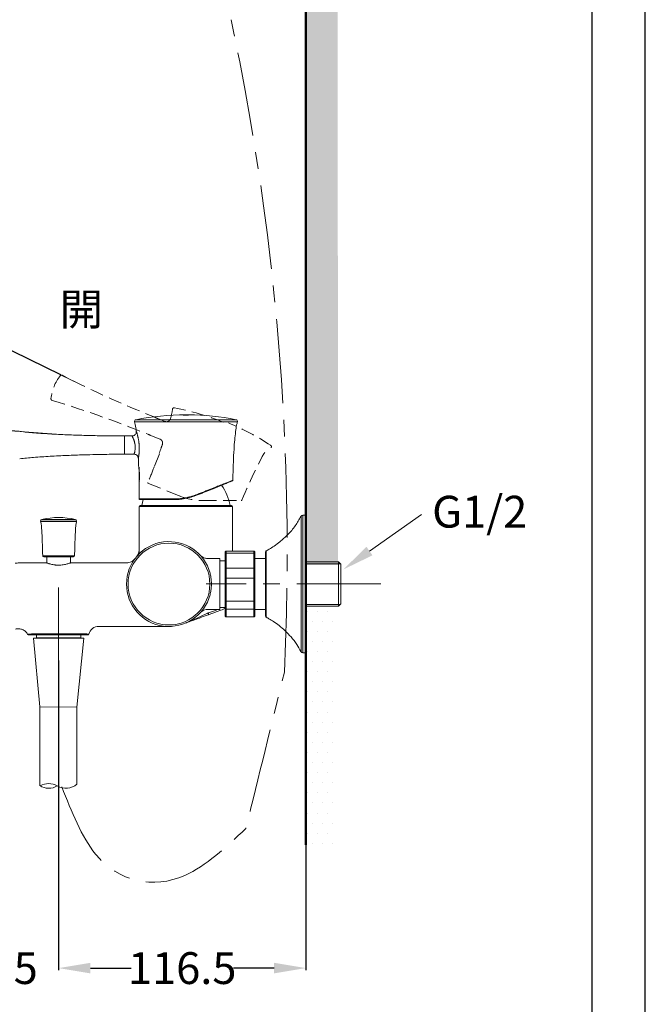
# Model space of a CAD drawing. Units: millimetres. Extents: x 0 to 1311, y 0 to 711.
# Drawn here: x 151 to 210, y 52 to 145 of the extents above; entities that cross this region are included whole.
import ezdxf
from ezdxf import colors
from ezdxf.entities.mleader import LeaderData, LeaderLine
from ezdxf.math import Vec2, Vec3

# ---------------------------------------------------------------- set-up
doc = ezdxf.new("R2010")
doc.units = ezdxf.units.MM
doc.header["$PDMODE"] = 3
for name, pattern in [('CENTER', [50.8, 31.75, -6.35, 6.35, -6.35]), ('CENTERX2', [20.32, 12.7, -2.54, 2.54, -2.54]), ('HIDDEN', [0.375, 0.25, -0.125])]:
    doc.linetypes.add(name, pattern=pattern)
doc.layers.add('1', color=7, linetype='Continuous')
for name, color, linetype, lineweight in [('アノテーション', 250, 'Continuous', 20), ('中心線', 2, 'CENTER', 9), ('標註線', 3, 'Continuous', 15), ('牆壁線', 130, 'Continuous', 50), ('繪圖線', 7, 'Continuous', 20)]:
    doc.layers.add(name, color=color, linetype=linetype, lineweight=lineweight)
doc.styles.get("Standard").update_dxf_attribs({"font": 'msjh_0.ttf'})
doc.dimstyles.get("Standard").update_dxf_attribs({"dimtxt": 3, "dimasz": 3, "dimexe": 0.18, "dimexo": 0.0625, "dimgap": 0.09, "dimtad": 0, "dimtoh": 1, "dimdec": 0, "dimlfac": 5, "dimzin": 0, "dimdsep": 46, "dimtxsty": 'Standard', "dimcen": 1, "dimclrd": 256, "dimclre": 256, "dimclrt": 2, "dimadec": 0, "dimazin": 0, "dimtfac": 1, "dimtdec": 0, "dimtofl": 0, "dimtmove": 0, "dimatfit": 3, "dimfxl": 0, "dimtolj": 1, "dimtzin": 0, "dimarcsym": 0})

# ---------------------------------------------------------------- blocks, each defined once
blk = doc.blocks.new('*D59')
at = {"layer": 'Defpoints', "color": 0}
for p in [(154.957, 111.116), (143.004, 109.668), (156.63, 110.299), (151.039, 105.793), (155.346, 105.489)]:
    blk.add_point(p, dxfattribs=at)
at = {"layer": '標註線', "lineweight": -2}
for p, q in [((154.901, 111.144), (144.959, 116)), ((150.977, 105.797), (142.381, 106.403))]:
    blk.add_line(p, q, dxfattribs=at)
for start, end in [(140.66478, 147.31562), (182.61728, 189.26811)]:
    blk.add_arc((168.356, 104.571), 25.859, start, end, dxfattribs=at)
at = {"layer": '標註線'}
for points in [[(147.027, 118.29), (146.156, 118.781), (145.121, 115.921)], [(142.024, 103.397), (143.024, 103.384), (142.561, 106.39)]]:
    blk.add_solid(points, dxfattribs=at)
at = {"layer": '標註線', "color": 2, "insert": (141.282, 109.599), "char_height": 3, "attachment_point": 1, "rotation": 73.45335}
blk.add_mtext('\\A1;22°', dxfattribs=at)
blk = doc.blocks.new('*D63')
at = {"layer": 'Defpoints', "color": 0}
for p in [(143.706, 83.908), (154.706, 84.263), (143.706, 55.183)]:
    blk.add_point(p, dxfattribs=at)
at = {"layer": '標註線', "lineweight": -2}
for p, q in [((143.706, 83.846), (143.706, 55.003)), ((154.706, 84.2), (154.706, 55.003)), ((140.706, 55.183), (137.706, 55.183)), ((157.706, 55.183), (160.706, 55.183))]:
    blk.add_line(p, q, dxfattribs=at)
at = {"layer": '標註線'}
for points in [[(140.706, 55.683), (140.706, 54.683), (143.706, 55.183)], [(157.706, 55.683), (157.706, 54.683), (154.706, 55.183)]]:
    blk.add_solid(points, dxfattribs=at)
at = {"layer": '標註線', "color": 2, "insert": (150.47, 55.183), "char_height": 3, "attachment_point": 5}
blk.add_mtext('\\A1;55', dxfattribs=at)
blk = doc.blocks.new('*D64')
at = {"layer": 'Defpoints', "color": 0}
for p in [(154.706, 84.2), (178.006, 84.263), (178.006, 55.183)]:
    blk.add_point(p, dxfattribs=at)
at = {"layer": '標註線', "lineweight": -2}
for p, q in [((154.706, 84.138), (154.706, 55.003)), ((178.006, 84.2), (178.006, 55.003)), ((157.706, 55.183), (161.531, 55.183)), ((175.006, 55.183), (171.182, 55.183))]:
    blk.add_line(p, q, dxfattribs=at)
at = {"layer": '標註線'}
for points in [[(157.706, 55.683), (157.706, 54.683), (154.706, 55.183)], [(175.006, 55.683), (175.006, 54.683), (178.006, 55.183)]]:
    blk.add_solid(points, dxfattribs=at)
at = {"layer": '標註線', "color": 2, "insert": (166.356, 55.183), "char_height": 3, "attachment_point": 5}
blk.add_mtext('\\A1;116.5', dxfattribs=at)

msp = doc.modelspace()

# ---------------------------------------------------------------- hatches: boundary and pattern name
at = {"layer": '繪圖線', "lineweight": 0}
h = msp.add_hatch(dxfattribs=at)
h.set_pattern_fill('DOTS', color=256, scale=0.6)
h.set_pattern_definition([(0, (-418.082, -51.279), (0.47625, 0.9525), [0, -0.9525])])
h.paths.add_polyline_path([(181.006, 223.588), (178.006, 223.588), (178.006, 170.504), (181.006, 170.504)], flags=17)
h.paths.add_polyline_path([(181.006, 169.653), (180.788, 169.653), (181.006, 170.031), (181.006, 223.588), (178.006, 223.588), (178.006, 168.079), (181.006, 168.079)])
h.paths.add_polyline_path([(181.006, 168.079), (178.006, 168.079), (178.006, 166.079), (178.326, 166.079), (178.572, 166.504), (181.006, 166.504)])
h.paths.add_polyline_path([(181.006, 165.653), (178.081, 165.653), (178.326, 166.079), (178.006, 166.079), (178.033, 93.21), (181.033, 93.21)])
h = msp.add_hatch(dxfattribs=at)
h.set_pattern_fill('DOTS', color=256, scale=0.6)
h.set_pattern_definition([(0, (-418.082, -154.9818), (0.47625, 0.9525), [0, -0.9525])])
h.paths.add_polyline_path([(180.936, 89.312), (177.936, 89.312), (178.006, 66.802), (181.006, 66.802)])

# ---------------------------------------------------------------- linework, layer by layer
at = {"color": 0, "linetype": 'Continuous', "lineweight": 0}
for p, q in [((161.981, 106.903), (171.432, 106.903)), ((166.464, 107.366), (166.464, 107.362)), ((166.508, 107.352), (166.508, 107.352)), ((166.508, 107.35), (166.508, 107.352)), ((166.524, 107.366), (166.524, 107.366)), ((166.524, 107.364), (166.524, 107.366)), ((166.524, 107.363), (166.524, 107.364)), ((166.556, 107.346), (166.556, 107.348)), ((166.692, 107.359), (166.692, 107.361)), ((166.712, 107.357), (166.7, 107.357)), ((166.7, 107.345), (166.7, 107.347)), ((166.712, 107.345), (166.7, 107.345)), ((166.712, 107.345), (166.712, 107.347)), ((166.72, 107.359), (166.72, 107.361)), ((166.767, 107.367), (166.767, 107.367)), ((166.786, 107.367), (166.767, 107.367)), ((166.786, 107.363), (166.767, 107.363)), ((166.767, 107.363), (166.767, 107.362)), ((166.786, 107.361), (166.767, 107.361)), ((166.856, 107.346), (166.856, 107.348)), ((166.888, 107.366), (166.888, 107.366)), ((166.888, 107.365), (166.888, 107.366)), ((166.888, 107.365), (166.888, 107.364)), ((166.904, 107.35), (166.904, 107.352)), ((166.948, 107.36), (166.948, 107.366)), ((171.555, 106.703), (161.858, 106.703)), ((161.625, 105.367), (160.906, 105.367)), ((160.906, 104.507), (160.906, 105.367)), ((160.906, 103.647), (160.906, 104.507)), ((160.906, 103.647), (161.823, 103.647)), ((162.292, 101.953), (162.292, 102.347)), ((162.292, 101.067), (162.292, 101.953)), ((162.332, 101.726), (162.332, 101.47)), ((165.524, 99.427), (162.306, 99.427)), ((165.54, 99.367), (162.366, 99.367)), ((162.306, 98.707), (162.306, 94.657)), ((171.106, 98.707), (162.306, 98.707)), ((162.406, 98.807), (171.006, 98.807)), ((171.106, 94.506), (171.106, 98.707)), ((177.553, 93.195), (177.553, 97.796)), ((178.006, 97.907), (177.732, 97.907)), ((177.732, 97.907), (177.732, 84.907)), ((178.006, 93.226), (178.006, 97.907)), ((156.406, 97.349), (153.006, 97.349)), ((153.995, 97.301), (153.014, 97.301)), ((153.132, 97.505), (156.281, 97.505)), ((156.399, 97.301), (153.995, 97.301)), ((153.204, 94.074), (154.075, 94.074)), ((154.117, 93.976), (153.304, 93.976)), ((153.592, 93.976), (153.592, 93.398)), ((154.075, 94.074), (156.209, 94.074)), ((156.109, 93.976), (154.117, 93.976)), ((155.821, 93.398), (155.821, 93.976)), ((162.289, 94.56), (162.306, 94.657)), ((169.906, 93.807), (168.773, 93.807)), ((169.906, 92.396), (169.906, 93.807)), ((170.406, 94.233), (170.406, 94.406)), ((170.406, 92.829), (170.406, 94.233)), ((173.106, 94.506), (170.506, 94.506)), ((170.506, 94.506), (170.506, 94.321)), ((170.506, 94.321), (173.106, 94.321)), ((170.506, 94.321), (170.506, 92.892)), ((173.106, 94.507), (171.406, 94.507)), ((173.11, 94.507), (173.106, 94.507)), ((173.106, 94.506), (173.106, 94.507)), ((173.106, 94.321), (173.106, 94.506)), ((173.106, 92.892), (173.106, 94.321)), ((173.206, 94.407), (173.206, 94.406)), ((173.206, 94.406), (173.206, 94.233)), ((173.206, 94.233), (173.206, 92.829)), ((173.206, 93.807), (174.206, 93.807)), ((174.206, 88.37), (174.206, 94.444)), ((174.262, 94.534), (174.262, 92.282)), ((153.566, 93.407), (153.302, 93.407)), ((161.106, 93.407), (155.846, 93.407)), ((170.406, 93.607), (169.906, 93.607)), ((173.106, 92.892), (170.506, 92.892)), ((170.506, 92.892), (170.506, 91.946)), ((173.106, 91.946), (173.106, 92.892)), ((177.553, 85.019), (177.553, 93.195)), ((181.074, 93.503), (178.006, 93.503)), ((178.006, 84.907), (178.006, 93.226)), ((181.306, 93.27), (181.074, 93.503)), ((181.074, 93.503), (181.074, 89.312)), ((181.306, 89.544), (181.306, 93.27)), ((181.306, 93.27), (181.306, 91.407)), ((169.906, 92.301), (169.906, 92.396)), ((169.906, 90.514), (169.906, 92.301)), ((170.406, 91.947), (170.406, 92.829)), ((170.406, 89.83), (170.406, 91.947)), ((170.506, 91.946), (173.106, 91.946)), ((170.506, 91.946), (170.506, 89.793)), ((173.106, 89.793), (173.106, 91.946)), ((173.206, 92.829), (173.206, 91.947)), ((173.206, 91.947), (173.206, 89.83)), ((174.262, 92.282), (174.262, 88.281)), ((181.306, 91.407), (181.306, 89.544)), ((169.906, 90.419), (169.906, 90.514)), ((169.906, 89.007), (169.906, 90.419)), ((169.906, 89.207), (170.406, 89.207)), ((170.406, 89.121), (170.406, 89.83)), ((173.106, 89.793), (170.506, 89.793)), ((170.506, 89.793), (170.506, 89.033)), ((173.106, 89.033), (173.106, 89.793)), ((173.206, 89.83), (173.206, 89.121)), ((178.006, 89.312), (181.074, 89.312)), ((181.074, 89.312), (181.306, 89.544)), ((168.043, 88.691), (168.045, 88.694)), ((168.772, 89.007), (169.906, 89.007)), ((170.406, 88.409), (170.406, 89.121)), ((170.406, 88.407), (170.406, 88.409)), ((170.503, 88.307), (170.506, 88.307)), ((170.506, 89.033), (173.106, 89.033)), ((170.506, 89.033), (170.506, 88.308)), ((173.106, 88.308), (170.506, 88.308)), ((170.506, 88.308), (170.506, 88.307)), ((170.506, 88.307), (173.106, 88.307)), ((173.106, 88.308), (173.106, 89.033)), ((173.106, 88.307), (173.106, 88.308)), ((173.206, 89.121), (173.206, 88.409)), ((174.206, 89.007), (173.206, 89.007)), ((173.206, 88.409), (173.206, 88.407)), ((158.506, 87.407), (165.116, 87.407)), ((152.229, 86.707), (157.273, 86.707)), ((157.181, 86.607), (152.318, 86.607)), ((152.624, 86.607), (152.624, 86.342)), ((156.788, 86.342), (156.788, 86.607)), ((152.624, 86.342), (156.788, 86.342)), ((152.673, 86.29), (156.74, 86.29)), ((177.732, 84.907), (178.006, 84.907))]:
    msp.add_line(p, q, dxfattribs=at)
msp.add_lwpolyline([(0, 0), (210, 0), (210, 297), (0, 297)], close=True)
msp.add_lwpolyline([(0, 0), (210, 0), (210, 297), (0, 297)], close=True)
msp.add_lwpolyline([(0, 0), (210, 0), (210, 297), (0, 297)], close=True)
msp.add_lwpolyline([(0, 0), (210, 0), (210, 297), (0, 297)], close=True)
at = {"lineweight": 30}
msp.add_lwpolyline([(5, 5), (205, 5), (205, 292), (5, 292)], close=True, dxfattribs=at)
at = {"color": 0, "linetype": 'Continuous', "lineweight": 0, "flags": 128}
for points in [[(166.7, 107.347), (166.701, 107.347), (166.703, 107.347), (166.704, 107.347), (166.706, 107.347), (166.708, 107.347), (166.709, 107.347), (166.711, 107.347), (166.712, 107.347)], [(162.678, 99.367), (162.603, 99.106), (162.536, 98.807)], [(170.106, 88.978), (170.009, 88.942), (169.647, 88.811), (169.24, 88.663), (168.794, 88.5)], [(168.822, 88.688), (169.289, 88.851), (169.716, 88.999), (169.741, 89.007)], [(170.106, 88.978), (170.395, 89.13), (170.406, 89.134)]]:
    msp.add_lwpolyline(points, dxfattribs=at)
at = {"color": 0, "linetype": 'Continuous', "lineweight": 0}
msp.add_circle((165.106, 91.407), 3.855, dxfattribs=at)
for centre, radius, start, end in [((162.012, 106.746), 0.16, 101.23165, 195.41225), ((166.706, 83.107), 24.26, 90.04091, 101.23165), ((166.706, 83.107), 24.26, 90.43048, 90.57311), ((166.706, 83.107), 24.258, 90.43052, 90.57316), ((166.706, 83.107), 24.256, 90.43055, 90.5732), ((166.706, 83.107), 24.259, 89.57169, 90.35408), ((166.706, 83.107), 24.258, 89.57167, 90.3541), ((166.706, 83.107), 24.26, 89.97647, 90.04091), ((166.706, 83.107), 24.253, 89.96741, 90.03436), ((166.706, 83.107), 24.251, 89.9674, 90.03437), ((166.706, 83.107), 24.234, 89.96738, 90.03439), ((166.706, 83.107), 24.26, 89.85769, 89.97647), ((166.706, 83.107), 24.254, 89.42905, 89.85765), ((166.706, 83.107), 24.26, 89.42918, 89.61216), ((166.706, 83.107), 24.258, 89.42913, 89.57167), ((166.706, 83.107), 24.26, 78.76835, 89.42918), ((171.4, 106.746), 0.16, 344.58775, 78.76835), ((162.332, 102.347), 0.04, 90, 180), ((162.332, 101.067), 0.04, 180, 270), ((165.966, 97.867), 5, 10.84029, 34.95013), ((171.065, 101.193), 0.06, 291.80423, 358.17014), ((162.366, 99.427), 0.06, 180.04098, 270), ((165.592, 99.413), 0.0693, 168.42656, 221.67714), ((167.721, 99.823), 0.0696, 344.40669, 31.73785), ((162.406, 98.707), 0.1, 90, 180), ((171.006, 98.707), 0.1, 0, 90), ((154.706, 90.351), 7.325, 77.58836, 102.41164), ((177.732, 97.707), 0.2, 90, 153.74872), ((153.166, 97.349), 0.16, 102.41164, 180), ((153.166, 97.349), 0.16, 180, 197.56059), ((156.246, 97.349), 0.16, 0, 77.58836), ((156.246, 97.349), 0.16, 342.43941, 0), ((165.106, 91.407), 4, 14.66074, 345.33926), ((153.304, 94.076), 0.1, 181.50775, 270), ((156.109, 94.076), 0.1, 270, 358.49225), ((174.306, 94.444), 0.1, 116.25547, 180), ((174.306, 88.37), 0.1, 180, 243.74453), ((158.506, 86.407), 1, 90.02249, 164.14668), ((151.876, 86.707), 0.1, 208.17336, 270), ((152.324, 86.702), 0.0948, 176.71155, 266.28268), ((157.177, 86.703), 0.0961, 272.60234, 2.3852), ((157.448, 86.707), 0.1, 270, 344.17338), ((152.673, 86.339), 0.0485, 176.55255, 270), ((156.74, 86.339), 0.0485, 270, 3.44745), ((177.732, 85.107), 0.2, 206.25128, 270)]:
    msp.add_arc(centre, radius, start, end, dxfattribs=at)
for points, knots in [([(166.508, 107.358), (166.497, 107.357), (166.466, 107.356), (166.447, 107.354), (166.445, 107.352), (166.444, 107.351)], [0, 0, 0, 0, 0.272963, 0.738938, 1, 1, 1, 1]), ([(166.444, 107.349), (166.445, 107.35), (166.446, 107.351), (166.462, 107.353), (166.49, 107.355), (166.508, 107.356)], [0, 0, 0, 0, 0.271832, 0.532013, 1, 1, 1, 1]), ([(166.444, 107.351), (166.445, 107.35), (166.446, 107.349), (166.462, 107.347), (166.49, 107.345), (166.508, 107.344)], [0, 0, 0, 0, 0.271401, 0.531991, 1, 1, 1, 1]), ([(166.692, 107.361), (166.673, 107.361), (166.627, 107.361), (166.561, 107.36), (166.525, 107.358), (166.508, 107.358)], [0, 0, 0, 0, 0.272701, 0.662265, 1, 1, 1, 1]), ([(166.508, 107.356), (166.521, 107.356), (166.553, 107.357), (166.618, 107.359), (166.668, 107.359), (166.692, 107.359)], [0, 0, 0, 0, 0.272841, 0.663066, 1, 1, 1, 1]), ([(166.556, 107.356), (166.546, 107.355), (166.525, 107.354), (166.51, 107.353), (166.509, 107.352), (166.508, 107.352)], [0, 0, 0, 0, 0.375076, 0.750345, 1, 1, 1, 1]), ([(166.508, 107.352), (166.509, 107.351), (166.511, 107.35), (166.527, 107.349), (166.547, 107.348), (166.556, 107.348)], [0, 0, 0, 0, 0.288666, 0.6673716, 1, 1, 1, 1]), ([(166.556, 107.346), (166.546, 107.347), (166.525, 107.347), (166.51, 107.349), (166.509, 107.349), (166.508, 107.35)], [0, 0, 0, 0, 0.378971, 0.758369, 1, 1, 1, 1]), ([(166.508, 107.344), (166.521, 107.344), (166.554, 107.342), (166.618, 107.341), (166.669, 107.341), (166.692, 107.341)], [0, 0, 0, 0, 0.272875, 0.66638, 1, 1, 1, 1]), ([(166.556, 107.366), (166.553, 107.366), (166.546, 107.366), (166.536, 107.366), (166.529, 107.366), (166.525, 107.366), (166.524, 107.366), (166.524, 107.366)], [0, 0, 0, 0, 0.213454, 0.426917, 0.641221, 0.857374, 1, 1, 1, 1]), ([(166.524, 107.364), (166.524, 107.364), (166.525, 107.364), (166.531, 107.364), (166.539, 107.365), (166.548, 107.365), (166.554, 107.365), (166.556, 107.365)], [0, 0, 0, 0, 0.213028, 0.426058, 0.640278, 0.857459, 1, 1, 1, 1]), ([(166.7, 107.357), (166.682, 107.357), (166.652, 107.357), (166.606, 107.357), (166.575, 107.356), (166.559, 107.356), (166.556, 107.356)], [0, 0, 0, 0, 0.342226, 0.590589, 0.93277, 1, 1, 1, 1]), ([(166.556, 107.348), (166.571, 107.348), (166.609, 107.347), (166.661, 107.347), (166.694, 107.347), (166.7, 107.347)], [0, 0, 0, 0, 0.351905, 0.885642, 1, 1, 1, 1]), ([(166.7, 107.345), (166.682, 107.345), (166.652, 107.345), (166.602, 107.345), (166.574, 107.346), (166.556, 107.346)], [0, 0, 0, 0, 0.346228, 0.595196, 1, 1, 1, 1]), ([(166.856, 107.356), (166.841, 107.356), (166.803, 107.357), (166.751, 107.357), (166.718, 107.357), (166.712, 107.357)], [0, 0, 0, 0, 0.350861, 0.882293, 1, 1, 1, 1]), ([(166.712, 107.347), (166.73, 107.347), (166.76, 107.347), (166.81, 107.347), (166.838, 107.348), (166.856, 107.348)], [0, 0, 0, 0, 0.348548, 0.597648, 1, 1, 1, 1]), ([(166.856, 107.346), (166.841, 107.346), (166.802, 107.345), (166.75, 107.345), (166.718, 107.345), (166.712, 107.345)], [0, 0, 0, 0, 0.354398, 0.893262, 1, 1, 1, 1]), ([(166.904, 107.358), (166.891, 107.358), (166.858, 107.359), (166.794, 107.361), (166.744, 107.361), (166.72, 107.361)], [0, 0, 0, 0, 0.273938, 0.662414, 1, 1, 1, 1]), ([(166.72, 107.359), (166.739, 107.359), (166.785, 107.359), (166.851, 107.358), (166.887, 107.356), (166.904, 107.356)], [0, 0, 0, 0, 0.273776, 0.662145, 1, 1, 1, 1]), ([(166.72, 107.341), (166.739, 107.341), (166.785, 107.341), (166.851, 107.342), (166.887, 107.343), (166.904, 107.344)], [0, 0, 0, 0, 0.273877, 0.663376, 1, 1, 1, 1]), ([(166.786, 107.367), (166.801, 107.367), (166.825, 107.367), (166.856, 107.367), (166.877, 107.367), (166.886, 107.366), (166.887, 107.366), (166.888, 107.366)], [0, 0, 0, 0, 0.29378, 0.504258, 0.715587, 0.911637, 1, 1, 1, 1]), ([(166.888, 107.364), (166.887, 107.364), (166.884, 107.363), (166.871, 107.363), (166.85, 107.363), (166.821, 107.363), (166.799, 107.363), (166.786, 107.363)], [0, 0, 0, 0, 0.175903, 0.350569, 0.54437, 0.74042, 1, 1, 1, 1]), ([(166.904, 107.352), (166.903, 107.352), (166.901, 107.353), (166.885, 107.354), (166.865, 107.355), (166.856, 107.356)], [0, 0, 0, 0, 0.294327, 0.677461, 1, 1, 1, 1]), ([(166.856, 107.348), (166.866, 107.349), (166.888, 107.349), (166.902, 107.351), (166.903, 107.351), (166.904, 107.352)], [0, 0, 0, 0, 0.380296, 0.761016, 1, 1, 1, 1]), ([(166.904, 107.35), (166.903, 107.349), (166.901, 107.348), (166.885, 107.347), (166.865, 107.346), (166.856, 107.346)], [0, 0, 0, 0, 0.294459, 0.673884, 1, 1, 1, 1]), ([(166.968, 107.351), (166.968, 107.352), (166.966, 107.353), (166.951, 107.355), (166.922, 107.357), (166.904, 107.358)], [0, 0, 0, 0, 0.27163, 0.53011, 1, 1, 1, 1]), ([(166.904, 107.356), (166.915, 107.355), (166.946, 107.354), (166.964, 107.352), (166.966, 107.35), (166.967, 107.35)], [0, 0, 0, 0, 0.30604, 0.824094, 1, 1, 1, 1]), ([(166.904, 107.344), (166.91, 107.344), (166.922, 107.345), (166.939, 107.346), (166.955, 107.347), (166.964, 107.349), (166.968, 107.35), (166.968, 107.351), (166.968, 107.351)], [0, 0, 0, 0, 0.135125, 0.272271, 0.500161, 0.734169, 0.866718, 1, 1, 1, 1]), ([(161.851, 106.699), (161.875, 106.612), (161.954, 106.333), (161.997, 106.036), (162.02, 105.828), (162.021, 105.819)], [0, 0, 0, 0, 0.302025, 0.968458, 1, 1, 1, 1]), ([(171.126, 101.19), (171.129, 101.351), (171.139, 101.927), (171.172, 102.906), (171.227, 104.017), (171.295, 104.971), (171.378, 105.732), (171.451, 106.302), (171.536, 106.604), (171.563, 106.701)], [0, 0, 0, 0, 0.086921, 0.312016, 0.530739, 0.689521, 0.829883, 0.945638, 1, 1, 1, 1]), ([(160.906, 105.367), (160.583, 105.368), (159.848, 105.37), (158.637, 105.387), (157.234, 105.419), (155.684, 105.471), (154.066, 105.549), (152.503, 105.647), (151.5, 105.748), (151.041, 105.795)], [0, 0, 0, 0, 0.098274, 0.223123, 0.36775, 0.524623, 0.693913, 0.859784, 1, 1, 1, 1]), ([(162.02, 105.818), (162.022, 105.801), (162.029, 105.739), (162.008, 105.632), (161.943, 105.512), (161.837, 105.42), (161.723, 105.37), (161.65, 105.372), (161.625, 105.373)], [0, 0, 0, 0, 0.078527, 0.275946, 0.469453, 0.676954, 0.890832, 1, 1, 1, 1]), ([(161.823, 103.65), (161.823, 103.65), (161.823, 103.65), (161.827, 103.664), (161.834, 103.688), (161.845, 103.724), (161.857, 103.77), (161.87, 103.823), (161.883, 103.885), (161.896, 103.955), (161.907, 104.029), (161.916, 104.109), (161.921, 104.195), (161.924, 104.284), (161.922, 104.377), (161.915, 104.473), (161.904, 104.571), (161.887, 104.669), (161.866, 104.764), (161.847, 104.834), (161.827, 104.901), (161.806, 104.966), (161.784, 105.026), (161.755, 105.099), (161.727, 105.163), (161.702, 105.218), (161.678, 105.266), (161.658, 105.305), (161.643, 105.334), (161.631, 105.356), (161.625, 105.367), (161.625, 105.367), (161.625, 105.367)], [0, 0, 0, 0, 0.03767, 0.064524, 0.090762, 0.144184, 0.171427, 0.197235, 0.249685, 0.276386, 0.301461, 0.352424, 0.378382, 0.403761, 0.455477, 0.481891, 0.508678, 0.563351, 0.5913, 0.618908, 0.646722, 0.675158, 0.7038, 0.729923, 0.782923, 0.809859, 0.834646, 0.884978, 0.9106, 0.935325, 0.985725, 1, 1, 1, 1]), ([(162.021, 105.819), (162.021, 105.819), (162.021, 105.819), (162.027, 105.803), (162.038, 105.77), (162.053, 105.726), (162.072, 105.668), (162.095, 105.596), (162.12, 105.513), (162.147, 105.416), (162.174, 105.307), (162.195, 105.218), (162.215, 105.123), (162.234, 105.023), (162.252, 104.919), (162.268, 104.814), (162.281, 104.706), (162.292, 104.596), (162.3, 104.488), (162.308, 104.347), (162.311, 104.209), (162.309, 104.077), (162.305, 103.951), (162.297, 103.832), (162.287, 103.723), (162.277, 103.62), (162.265, 103.527), (162.253, 103.449), (162.242, 103.38), (162.233, 103.327), (162.226, 103.292), (162.222, 103.27), (162.222, 103.27), (162.222, 103.269)], [0, 0, 0, 0, 0.012346, 0.060882, 0.085727, 0.10973, 0.158602, 0.183505, 0.209479, 0.26225, 0.289084, 0.317073, 0.345242, 0.373968, 0.402882, 0.431025, 0.459346, 0.488231, 0.517312, 0.544056, 0.598325, 0.625909, 0.651687, 0.703986, 0.730566, 0.756211, 0.808329, 0.834878, 0.860259, 0.911994, 0.938442, 0.963148, 1, 1, 1, 1]), ([(151.04, 103.22), (151.476, 103.264), (152.428, 103.361), (153.916, 103.457), (155.486, 103.536), (156.922, 103.586), (158.176, 103.618), (159.212, 103.636), (160.111, 103.646), (160.66, 103.647), (160.906, 103.647)], [0, 0, 0, 0, 0.132989, 0.290813, 0.452464, 0.610455, 0.727133, 0.833263, 0.925191, 1, 1, 1, 1]), ([(161.824, 103.643), (161.833, 103.645), (161.891, 103.652), (161.991, 103.616), (162.096, 103.547), (162.165, 103.462), (162.202, 103.38), (162.218, 103.317), (162.22, 103.281), (162.221, 103.269)], [0, 0, 0, 0, 0.0488409, 0.2883007, 0.5010487, 0.6747156, 0.8215587, 0.9436409, 1, 1, 1, 1]), ([(162.22, 103.269), (162.223, 103.211), (162.239, 102.924), (162.247, 102.636), (162.253, 102.407)], [0, 0, 0, 0, 0.203101, 1, 1, 1, 1]), ([(162.292, 101.008), (162.292, 101.008), (162.291, 101.006), (162.292, 101.011), (162.294, 101.022), (162.297, 101.043), (162.3, 101.074), (162.305, 101.11), (162.31, 101.155), (162.315, 101.207), (162.32, 101.264), (162.325, 101.329), (162.329, 101.398), (162.332, 101.47), (162.334, 101.546), (162.334, 101.623), (162.333, 101.701), (162.33, 101.78), (162.326, 101.856), (162.321, 101.931), (162.314, 102.004), (162.307, 102.072), (162.299, 102.137), (162.291, 102.196), (162.283, 102.249), (162.278, 102.284), (162.273, 102.316), (162.268, 102.343), (162.264, 102.366), (162.259, 102.39), (162.257, 102.403), (162.256, 102.408), (162.256, 102.407), (162.256, 102.407)], [0, 0, 0, 0, 0.0069244, 0.0341801, 0.0602746, 0.1133462, 0.1403845, 0.1665759, 0.2198348, 0.2469636, 0.2733728, 0.3270897, 0.3544632, 0.3808202, 0.4344472, 0.4617851, 0.487858, 0.5408952, 0.5679225, 0.5939449, 0.6468562, 0.6738036, 0.7001457, 0.7537079, 0.7809902, 0.8075762, 0.8343481, 0.861711, 0.8892801, 0.9156429, 0.9692897, 0.9966428, 1, 1, 1, 1]), ([(162.289, 101.008), (162.293, 100.845), (162.305, 100.298), (162.306, 99.751), (162.306, 99.367)], [0, 0, 0, 0, 0.298122, 1, 1, 1, 1]), ([(167.78, 99.86), (167.901, 99.908), (168.145, 100.005), (168.503, 100.148), (168.853, 100.287), (169.187, 100.42), (169.468, 100.532), (169.626, 100.595), (169.689, 100.62)], [0, 0, 0, 0, 0.1746344, 0.3504149, 0.5298882, 0.7106784, 0.8854396, 1, 1, 1, 1]), ([(171.084, 101.136), (171.085, 101.137), (171.092, 101.14), (171.044, 101.12), (170.939, 101.078), (170.787, 101.016), (170.571, 100.929), (170.296, 100.818), (170.058, 100.722), (169.791, 100.614), (169.498, 100.495), (169.184, 100.369), (168.857, 100.236), (168.516, 100.098), (168.159, 99.954), (167.912, 99.854), (167.788, 99.804)], [0, 0, 0, 0, 0.013863, 0.13304, 0.193875, 0.257097, 0.386131, 0.452099, 0.519279, 0.587012, 0.656446, 0.726441, 0.793635, 0.8613, 0.930409, 1, 1, 1, 1]), ([(169.689, 100.62), (169.723, 100.634), (169.858, 100.687), (170.072, 100.772), (170.316, 100.87), (170.526, 100.953), (170.705, 101.025), (170.856, 101.085), (170.972, 101.131), (171.055, 101.164), (171.104, 101.184), (171.127, 101.193), (171.122, 101.191), (171.122, 101.191)], [0, 0, 0, 0, 0.038479, 0.151314, 0.265127, 0.368072, 0.471821, 0.578202, 0.685532, 0.780771, 0.876722, 0.974946, 1, 1, 1, 1]), ([(167.78, 99.86), (167.686, 99.824), (167.497, 99.752), (167.201, 99.66), (166.896, 99.581), (166.601, 99.521), (166.321, 99.478), (166.055, 99.449), (165.788, 99.431), (165.612, 99.428), (165.524, 99.427)], [0, 0, 0, 0, 0.132252, 0.265294, 0.400983, 0.537658, 0.651631, 0.766228, 0.88278, 1, 1, 1, 1]), ([(165.54, 99.367), (165.713, 99.372), (166.062, 99.38), (166.621, 99.457), (167.208, 99.59), (167.593, 99.732), (167.788, 99.804)], [0, 0, 0, 0, 0.228468, 0.462107, 0.727385, 1, 1, 1, 1]), ([(177.536, 97.788), (177.372, 97.487), (177.031, 96.861), (176.337, 96.073), (175.651, 95.447), (175.052, 95.004), (174.599, 94.709), (174.321, 94.566), (174.206, 94.507)], [0, 0, 0, 0, 0.216421, 0.448478, 0.659266, 0.802429, 0.918464, 1, 1, 1, 1]), ([(153.006, 97.323), (153.024, 97.254), (153.069, 97.078), (153.094, 96.783), (153.122, 96.423), (153.15, 95.867), (153.177, 95.075), (153.194, 94.422), (153.204, 94.073)], [0, 0, 0, 0, 0.065398, 0.166546, 0.271275, 0.398147, 0.679332, 1, 1, 1, 1]), ([(156.209, 94.074), (156.217, 94.369), (156.232, 94.938), (156.256, 95.726), (156.292, 96.405), (156.318, 96.923), (156.382, 97.214), (156.406, 97.323)], [0, 0, 0, 0, 0.271932, 0.524004, 0.725742, 0.898221, 1, 1, 1, 1]), ([(161.906, 93.807), (161.862, 93.748), (161.809, 93.692), (161.69, 93.592), (161.624, 93.548), (161.483, 93.478), (161.409, 93.451), (161.257, 93.416), (161.181, 93.407), (161.106, 93.407)], [0, 0, 0, 0, 0.25, 0.25, 0.5, 0.5, 0.75, 0.75, 1, 1, 1, 1]), ([(162.066, 94.007), (162.081, 94.033), (162.139, 94.134), (162.267, 94.299), (162.282, 94.474), (162.289, 94.56)], [0, 0, 0, 0, 0.1466822, 0.5812101, 1, 1, 1, 1]), ([(162.531, 94.478), (162.416, 94.372), (162.242, 94.213), (162.136, 94.094), (162.126, 94.082), (162.12, 94.076)], [0, 0, 0, 0, 0.497679, 0.747281, 1, 1, 1, 1]), ([(162.303, 94.57), (162.297, 94.503), (162.286, 94.365), (162.281, 94.3), (162.278, 94.267)], [0, 0, 0, 0, 0.484491, 1, 1, 1, 1]), ([(168.773, 93.81), (168.727, 93.811), (168.626, 93.812), (168.48, 93.847), (168.345, 93.9), (168.237, 93.96), (168.159, 94.016), (168.11, 94.058), (168.093, 94.074), (168.09, 94.077)], [0, 0, 0, 0, 0.183808, 0.399615, 0.590926, 0.754953, 0.887315, 0.979581, 1, 1, 1, 1]), ([(170.506, 94.506), (170.501, 94.506), (170.49, 94.506), (170.474, 94.501), (170.458, 94.495), (170.444, 94.486), (170.432, 94.474), (170.422, 94.461), (170.414, 94.446), (170.409, 94.432), (170.407, 94.419), (170.406, 94.411), (170.406, 94.407), (170.406, 94.406)], [0, 0, 0, 0, 0.103674, 0.210373, 0.31404, 0.420674, 0.525104, 0.632474, 0.738522, 0.847556, 0.918631, 0.990567, 1, 1, 1, 1]), ([(170.506, 94.321), (170.501, 94.32), (170.49, 94.32), (170.474, 94.316), (170.458, 94.31), (170.444, 94.302), (170.432, 94.292), (170.422, 94.281), (170.414, 94.268), (170.409, 94.255), (170.407, 94.244), (170.406, 94.237), (170.406, 94.233), (170.406, 94.233)], [0, 0, 0, 0, 0.1036739, 0.2103724, 0.3140379, 0.4206739, 0.5251013, 0.6324735, 0.7385192, 0.8475549, 0.9186316, 0.9905632, 1, 1, 1, 1]), ([(173.106, 94.506), (173.112, 94.506), (173.123, 94.506), (173.139, 94.501), (173.154, 94.495), (173.168, 94.486), (173.18, 94.474), (173.191, 94.461), (173.199, 94.446), (173.203, 94.432), (173.206, 94.419), (173.206, 94.411), (173.206, 94.407), (173.206, 94.406)], [0, 0, 0, 0, 0.103674, 0.21037, 0.31404, 0.420674, 0.525104, 0.632474, 0.738522, 0.847556, 0.918631, 0.990567, 1, 1, 1, 1]), ([(173.106, 94.321), (173.112, 94.32), (173.123, 94.32), (173.139, 94.316), (173.154, 94.31), (173.168, 94.302), (173.18, 94.292), (173.191, 94.281), (173.199, 94.268), (173.203, 94.255), (173.206, 94.244), (173.206, 94.237), (173.206, 94.233), (173.206, 94.233)], [0, 0, 0, 0, 0.103674, 0.21037, 0.314038, 0.420674, 0.525101, 0.632474, 0.738519, 0.847555, 0.918632, 0.990563, 1, 1, 1, 1]), ([(150.618, 93.368), (150.739, 93.381), (151.245, 93.434), (152.143, 93.398), (152.918, 93.404), (153.306, 93.407)], [0, 0, 0, 0, 0.135132, 0.567045, 1, 1, 1, 1]), ([(153.566, 93.407), (153.566, 93.407), (153.574, 93.404), (153.603, 93.394), (153.626, 93.385), (153.683, 93.365), (153.718, 93.353), (153.78, 93.333), (153.802, 93.326), (153.85, 93.311), (153.874, 93.304), (153.952, 93.282), (154.009, 93.268), (154.133, 93.24), (154.199, 93.228), (154.301, 93.212), (154.336, 93.207), (154.408, 93.198), (154.445, 93.194), (154.555, 93.185), (154.63, 93.182), (154.78, 93.182), (154.856, 93.185), (155.003, 93.197), (155.075, 93.206), (155.214, 93.227), (155.279, 93.24), (155.402, 93.268), (155.46, 93.282), (155.564, 93.311), (155.611, 93.326), (155.694, 93.353), (155.73, 93.365), (155.787, 93.385), (155.809, 93.393), (155.839, 93.404), (155.846, 93.407), (155.846, 93.407)], [0, 0, 0, 0, 0.0625, 0.0625, 0.125, 0.125, 0.1875, 0.1875, 0.21875, 0.21875, 0.25, 0.25, 0.3125, 0.3125, 0.375, 0.375, 0.40625, 0.40625, 0.4375, 0.4375, 0.5, 0.5, 0.5625, 0.5625, 0.625, 0.625, 0.6875, 0.6875, 0.75, 0.75, 0.8125, 0.8125, 0.875, 0.875, 0.9375, 0.9375, 1, 1, 1, 1]), ([(170.506, 92.892), (170.501, 92.892), (170.49, 92.892), (170.474, 92.889), (170.458, 92.885), (170.444, 92.879), (170.432, 92.872), (170.422, 92.863), (170.414, 92.854), (170.409, 92.845), (170.407, 92.837), (170.406, 92.832), (170.406, 92.829), (170.406, 92.829)], [0, 0, 0, 0, 0.1036742, 0.2103715, 0.3140413, 0.4206747, 0.5251029, 0.6324763, 0.7385186, 0.8475551, 0.9186312, 0.9905639, 1, 1, 1, 1]), ([(173.106, 92.892), (173.112, 92.892), (173.123, 92.892), (173.139, 92.889), (173.154, 92.885), (173.168, 92.879), (173.18, 92.872), (173.191, 92.863), (173.199, 92.854), (173.203, 92.845), (173.206, 92.837), (173.206, 92.832), (173.206, 92.829), (173.206, 92.829)], [0, 0, 0, 0, 0.103674, 0.210369, 0.314041, 0.420675, 0.525103, 0.632476, 0.738519, 0.847555, 0.918631, 0.990564, 1, 1, 1, 1]), ([(169.07, 91.902), (169.065, 91.952), (169.048, 92.127), (169.006, 92.297), (168.976, 92.42)], [0, 0, 0, 0, 0.283236, 1, 1, 1, 1]), ([(170.406, 91.947), (170.406, 91.947), (170.406, 91.947), (170.407, 91.947), (170.409, 91.947), (170.414, 91.946), (170.422, 91.946), (170.432, 91.946), (170.444, 91.946), (170.458, 91.946), (170.473, 91.946), (170.49, 91.946), (170.501, 91.946), (170.506, 91.946)], [0, 0, 0, 0, 0.009436, 0.0805138, 0.1524425, 0.2585011, 0.3675296, 0.4719623, 0.5793282, 0.6830014, 0.7896269, 0.8933043, 1, 1, 1, 1]), ([(173.106, 91.946), (173.112, 91.946), (173.123, 91.946), (173.139, 91.946), (173.154, 91.946), (173.168, 91.946), (173.18, 91.946), (173.191, 91.946), (173.199, 91.946), (173.203, 91.947), (173.206, 91.947), (173.206, 91.947), (173.206, 91.947), (173.206, 91.947)], [0, 0, 0, 0, 0.1036735, 0.2103704, 0.3140368, 0.4206713, 0.5251016, 0.6324703, 0.7385149, 0.8475576, 0.9186242, 0.990564, 1, 1, 1, 1]), ([(169.025, 90.609), (169.038, 90.68), (169.077, 90.891), (169.106, 91.248), (169.106, 91.61), (169.079, 91.828), (169.07, 91.902)], [0, 0, 0, 0, 0.167075, 0.495114, 0.82691, 1, 1, 1, 1]), ([(168.976, 90.395), (168.994, 90.465), (169.013, 90.536), (169.025, 90.608), (169.025, 90.609)], [0, 0, 0, 0, 0.992972, 1, 1, 1, 1]), ([(170.406, 89.83), (170.406, 89.83), (170.406, 89.828), (170.407, 89.825), (170.409, 89.821), (170.414, 89.815), (170.422, 89.81), (170.432, 89.805), (170.444, 89.801), (170.458, 89.798), (170.473, 89.795), (170.49, 89.794), (170.501, 89.793), (170.506, 89.793)], [0, 0, 0, 0, 0.009434, 0.080505, 0.152438, 0.2585, 0.367525, 0.471958, 0.579326, 0.682998, 0.789625, 0.893304, 1, 1, 1, 1]), ([(173.106, 89.793), (173.112, 89.793), (173.123, 89.794), (173.139, 89.795), (173.154, 89.798), (173.168, 89.801), (173.18, 89.805), (173.191, 89.81), (173.199, 89.815), (173.203, 89.82), (173.206, 89.825), (173.206, 89.828), (173.206, 89.83), (173.206, 89.83)], [0, 0, 0, 0, 0.1036746, 0.2103718, 0.3140398, 0.420674, 0.5251085, 0.6324752, 0.7385273, 0.8475614, 0.9186319, 0.9905659, 1, 1, 1, 1]), ([(168.794, 88.5), (168.599, 88.43), (168.414, 88.362), (168.055, 88.232), (167.881, 88.169), (167.537, 88.043), (167.367, 87.982), (167.11, 87.888), (167.024, 87.857), (166.896, 87.81), (166.853, 87.795), (166.791, 87.772), (166.771, 87.765), (166.743, 87.755), (166.734, 87.752), (166.718, 87.746), (166.711, 87.743), (166.706, 87.741)], [0, 0, 0, 0, 0.25, 0.25, 0.5, 0.5, 0.75, 0.75, 0.875, 0.875, 0.9375, 0.9375, 0.96875, 0.96875, 0.984375, 0.984375, 1, 1, 1, 1]), ([(166.712, 87.744), (166.713, 87.744), (166.719, 87.746), (166.734, 87.752), (166.744, 87.756), (166.773, 87.767), (166.795, 87.775), (166.86, 87.801), (166.906, 87.819), (167.042, 87.873), (167.132, 87.91), (167.401, 88.023), (167.577, 88.1), (167.926, 88.26), (168.1, 88.342), (168.366, 88.469), (168.455, 88.512), (168.591, 88.577), (168.636, 88.599), (168.705, 88.632), (168.728, 88.644), (168.775, 88.666), (168.798, 88.677), (168.822, 88.688)], [0, 0, 0, 0, 0.015625, 0.015625, 0.03125, 0.03125, 0.0625, 0.0625, 0.125, 0.125, 0.25, 0.25, 0.5, 0.5, 0.75, 0.75, 0.875, 0.875, 0.9375, 0.9375, 0.96875, 0.96875, 1, 1, 1, 1]), ([(168.093, 88.74), (168.095, 88.742), (168.117, 88.763), (168.198, 88.83), (168.323, 88.906), (168.507, 88.977), (168.658, 89.012), (168.756, 89.005), (168.772, 89.004)], [0, 0, 0, 0, 0.016728, 0.14745, 0.395662, 0.61064, 0.933849, 1, 1, 1, 1]), ([(168.794, 88.5), (168.814, 88.508), (168.828, 88.531), (168.838, 88.599), (168.834, 88.644), (168.822, 88.688)], [0, 0, 0, 0, 0.5, 0.5, 1, 1, 1, 1]), ([(170.406, 89.121), (170.406, 89.121), (170.406, 89.117), (170.407, 89.11), (170.409, 89.099), (170.414, 89.086), (170.422, 89.073), (170.432, 89.062), (170.444, 89.052), (170.458, 89.043), (170.473, 89.037), (170.49, 89.034), (170.501, 89.033), (170.506, 89.033)], [0, 0, 0, 0, 0.009432, 0.0805105, 0.1524424, 0.2584963, 0.3675255, 0.4719638, 0.5793244, 0.6829991, 0.7896278, 0.8933038, 1, 1, 1, 1]), ([(170.406, 88.409), (170.406, 88.408), (170.406, 88.404), (170.407, 88.396), (170.409, 88.383), (170.414, 88.369), (170.422, 88.354), (170.432, 88.341), (170.444, 88.329), (170.458, 88.32), (170.473, 88.313), (170.49, 88.309), (170.501, 88.309), (170.506, 88.308)], [0, 0, 0, 0, 0.0094351, 0.0805095, 0.1524436, 0.2584968, 0.3675288, 0.4719653, 0.5793263, 0.6829994, 0.7896276, 0.8933039, 1, 1, 1, 1]), ([(173.206, 89.121), (173.206, 89.121), (173.206, 89.117), (173.206, 89.11), (173.203, 89.099), (173.199, 89.086), (173.191, 89.073), (173.181, 89.062), (173.168, 89.052), (173.154, 89.043), (173.139, 89.037), (173.123, 89.034), (173.112, 89.033), (173.106, 89.033)], [0, 0, 0, 0, 0.0094321, 0.0805104, 0.1524423, 0.2584963, 0.3675255, 0.4719639, 0.5793245, 0.6830012, 0.78963, 0.8933061, 1, 1, 1, 1]), ([(173.206, 88.409), (173.206, 88.408), (173.206, 88.404), (173.206, 88.396), (173.203, 88.383), (173.199, 88.369), (173.191, 88.354), (173.181, 88.341), (173.168, 88.329), (173.154, 88.32), (173.139, 88.313), (173.123, 88.309), (173.112, 88.309), (173.106, 88.308)], [0, 0, 0, 0, 0.009435, 0.080509, 0.152444, 0.258497, 0.367529, 0.471965, 0.579326, 0.683002, 0.78963, 0.893306, 1, 1, 1, 1]), ([(174.206, 88.307), (174.315, 88.252), (174.577, 88.118), (175.004, 87.844), (175.511, 87.474), (176.068, 86.996), (176.636, 86.409), (177.156, 85.751), (177.416, 85.259), (177.538, 85.028)], [0, 0, 0, 0, 0.077009, 0.185758, 0.319808, 0.473191, 0.648885, 0.835206, 1, 1, 1, 1]), ([(151.788, 86.66), (151.761, 86.71), (151.731, 86.757), (151.662, 86.846), (151.623, 86.888), (151.54, 86.964), (151.495, 86.998), (151.401, 87.059), (151.35, 87.086), (151.246, 87.13), (151.193, 87.148), (151.083, 87.174), (151.027, 87.182), (150.914, 87.19), (150.858, 87.188), (150.746, 87.177), (150.69, 87.166), (150.635, 87.151)], [0, 0, 0, 0, 0.125, 0.125, 0.25, 0.25, 0.375, 0.375, 0.5, 0.5, 0.625, 0.625, 0.75, 0.75, 0.875, 0.875, 1, 1, 1, 1]), ([(151.788, 86.66), (151.788, 86.66), (151.791, 86.661), (151.805, 86.662), (151.815, 86.663), (151.853, 86.668), (151.889, 86.672), (151.973, 86.681), (152.021, 86.686), (152.122, 86.696), (152.175, 86.702), (152.229, 86.707)], [0, 0, 0, 0, 0.125, 0.125, 0.25, 0.25, 0.5, 0.5, 0.75, 0.75, 1, 1, 1, 1]), ([(152.318, 86.607), (152.266, 86.607), (152.214, 86.607), (152.114, 86.607), (152.067, 86.607), (151.982, 86.607), (151.945, 86.607), (151.905, 86.607), (151.894, 86.607), (151.88, 86.607), (151.876, 86.607), (151.876, 86.607)], [0, 0, 0, 0, 0.25, 0.25, 0.5, 0.5, 0.75, 0.75, 0.875, 0.875, 1, 1, 1, 1]), ([(157.448, 86.607), (157.448, 86.607), (157.441, 86.607), (157.414, 86.607), (157.395, 86.607), (157.323, 86.607), (157.256, 86.607), (157.181, 86.607)], [0, 0, 0, 0, 0.25, 0.25, 0.5, 0.5, 1, 1, 1, 1]), ([(157.273, 86.707), (157.35, 86.7), (157.418, 86.693), (157.491, 86.686), (157.511, 86.684), (157.537, 86.681), (157.544, 86.68), (157.544, 86.68)], [0, 0, 0, 0, 0.5, 0.5, 0.75, 0.75, 1, 1, 1, 1])]:
    msp.add_open_spline(points, degree=3, knots=knots, dxfattribs=at)
at = {"layer": '1', "color": 0, "lineweight": 5}
for points in [[(178.007, 141.843), (178.007, 140.115)], [(178.007, 139.827), (178.007, 139.539)], [(178.007, 139.251), (178.007, 138.963)]]:
    msp.add_lwpolyline(points, dxfattribs=at)
at = {"layer": 'アノテーション', "color": 0, "lineweight": 0}
for p, q in [((154.957, 111.116), (156.63, 110.299)), ((151.039, 105.793), (155.346, 105.489)), ((177.553, 97.796), (177.553, 85.019)), ((181.251, 93.326), (178.006, 93.326)), ((181.251, 89.489), (178.006, 89.489))]:
    msp.add_line(p, q, dxfattribs=at)
at = {"layer": 'アノテーション', "color": 0, "linetype": 'CENTERX2', "lineweight": 0, "ltscale": 0.5}
for p, q in [((178.006, 97.907), (178.006, 107.07)), ((178.006, 84.907), (178.006, 75.744))]:
    msp.add_line(p, q, dxfattribs=at)
at = {"layer": '中心線', "lineweight": 0, "ltscale": 0.25}
for p, q in [((154.706, 91.073), (154.706, 83.463)), ((185.086, 91.425), (168.599, 91.425))]:
    msp.add_line(p, q, dxfattribs=at)
msp.add_arc((-65.813, 94.324), 242.065, 357.34029, 18.21132, dxfattribs=at)
msp.add_open_spline([(155.006, 72.291), (155.933, 69.927), (158.371, 63.709), (165.752, 62.145), (170.469, 66.576), (172.349, 68.341), (173.563, 73.258), (174.777, 78.174), (175.991, 83.091)], degree=3, knots=[0, 0, 0, 0, 46.049895, 121.10481, 170.825329, 170.825329, 170.825329, 178.930929, 178.930929, 178.930929, 178.930929], dxfattribs=at)
at = {"layer": '牆壁線'}
msp.add_line((178.006, 223.588), (178.006, 66.802), dxfattribs=at)
at = {"layer": '繪圖線'}
for p, q in [((178.006, 128.973), (178.006, 66.802)), ((157.079, 86.291), (152.333, 86.29)), ((152.333, 86.29), (152.945, 79.809)), ((157.079, 86.291), (156.438, 79.785)), ((152.945, 79.809), (156.438, 79.785)), ((152.945, 79.809), (152.945, 72.389)), ((156.438, 79.785), (156.438, 72.532))]:
    msp.add_line(p, q, dxfattribs=at)
at = {"layer": '繪圖線', "color": 6, "linetype": 'HIDDEN', "lineweight": 0, "ltscale": 5}
for p, q in [((164.722, 106.741), (164.056, 107.01)), ((163.411, 105.415), (164.261, 105.072)), ((164.209, 103.691), (163.729, 102.504)), ((163.162, 100.9), (166.104, 99.711)), ((168.352, 99.274), (171.911, 99.274))]:
    msp.add_line(p, q, dxfattribs=at)
for centre, radius, start, end in [((158.286, 108.413), 4.325, 142.31343, 173.68657), ((154.99, 110.96), 0.16, 61.72089, 142.31343), ((154.147, 108.871), 0.16, 173.68657, 254.27911), ((165.598, 107.874), 0.16, 79.23165, 173.41225), ((161.095, 84.198), 24.26, 67.85769, 79.23165), ((161.395, 84.198), 24.26, 56.76835, 67.42918), ((174.602, 104.357), 0.16, 322.58775, 56.76835), ((163.184, 100.956), 0.06, 158.04098, 248), ((168.352, 105.274), 6, 248, 270)]:
    msp.add_arc(centre, radius, start, end, dxfattribs=at)
at = {"layer": '繪圖線'}
for centre, start, end in [((153.769, 70.979), 59.60412, 119.60412), ((155.388, 73.739), 239.60412, 311.02736), ((153.788, 73.75), 238.23434, 299.60412)]:
    msp.add_arc(centre, 1.6, start, end, dxfattribs=at)
at = {"layer": '繪圖線', "color": 6, "linetype": 'HIDDEN', "lineweight": 0, "ltscale": 5}
for points, knots in [([(164.056, 107.01), (163.96, 107.049), (162.076, 107.81), (157.787, 109.637), (155.066, 111.101)], [0, 0, 0, 0, 0.05, 0.9864323, 0.9864323, 0.9864323, 0.9864323]), ([(154.103, 108.717), (157.077, 107.88), (161.432, 106.215), (163.316, 105.454), (163.411, 105.415)], [0.0135677, 0.0135677, 0.0135677, 0.0135677, 0.95, 1, 1, 1, 1]), ([(165.259, 107.012), (165.256, 107.003), (165.251, 106.985), (165.242, 106.96), (165.232, 106.937), (165.22, 106.915), (165.208, 106.896), (165.196, 106.878), (165.184, 106.861), (165.171, 106.847), (165.159, 106.833), (165.147, 106.821), (165.135, 106.811), (165.124, 106.801), (165.114, 106.793), (165.104, 106.786), (165.095, 106.78), (165.085, 106.773), (165.074, 106.767), (165.063, 106.76), (165.05, 106.754), (165.035, 106.747), (165.019, 106.74), (165.002, 106.733), (164.983, 106.727), (164.962, 106.722), (164.941, 106.718), (164.917, 106.714), (164.893, 106.712), (164.867, 106.712), (164.839, 106.713), (164.811, 106.716), (164.782, 106.722), (164.752, 106.73), (164.732, 106.737), (164.722, 106.741)], [0, 0, 0, 0, 0.041018, 0.080241, 0.11767, 0.153304, 0.187144, 0.219188, 0.249438, 0.277894, 0.304554, 0.329419, 0.352489, 0.373765, 0.393244, 0.410929, 0.426833, 0.44307, 0.461143, 0.481052, 0.502797, 0.526379, 0.551796, 0.57905, 0.60814, 0.639065, 0.671827, 0.706424, 0.742857, 0.781126, 0.82123, 0.86317, 0.906945, 0.952555, 1, 1, 1, 1]), ([(164.261, 105.072), (164.269, 105.068), (164.286, 105.061), (164.31, 105.048), (164.332, 105.035), (164.351, 105.021), (164.369, 105.007), (164.385, 104.993), (164.399, 104.979), (164.412, 104.965), (164.423, 104.952), (164.432, 104.94), (164.44, 104.928), (164.447, 104.917), (164.454, 104.907), (164.459, 104.897), (164.465, 104.886), (164.472, 104.874), (164.478, 104.86), (164.485, 104.844), (164.491, 104.827), (164.496, 104.808), (164.502, 104.787), (164.506, 104.765), (164.509, 104.741), (164.511, 104.715), (164.511, 104.688), (164.509, 104.66), (164.505, 104.63), (164.498, 104.6), (164.492, 104.579), (164.488, 104.569)], [0, 0, 0, 0, 0.04657, 0.090812, 0.132725, 0.17231, 0.209566, 0.244494, 0.277092, 0.307362, 0.335302, 0.360914, 0.384196, 0.405148, 0.423772, 0.442003, 0.462588, 0.485547, 0.51088, 0.538587, 0.568667, 0.601121, 0.635949, 0.67315, 0.712724, 0.754671, 0.798992, 0.845685, 0.894751, 0.946189, 1, 1, 1, 1]), ([(171.911, 99.274), (171.922, 99.274), (171.934, 99.278), (171.953, 99.291), (171.961, 99.3), (171.966, 99.311)], [0, 0, 0, 0, 0.5, 0.5, 1, 1, 1, 1])]:
    msp.add_open_spline(points, degree=3, knots=knots, dxfattribs=at)
for points in [[(165.439, 107.892), (165.412, 107.66), (165.349, 107.36), (165.259, 107.012)], [(164.488, 104.569), (164.394, 104.302), (164.297, 104.031), (164.198, 103.76)], [(171.966, 99.311), (172.797, 101.258), (173.814, 103.456), (174.429, 104.26)], [(163.707, 102.449), (163.505, 101.923), (163.308, 101.422), (163.129, 100.978)]]:
    msp.add_open_spline(points, degree=3, dxfattribs=at)

# ---------------------------------------------------------------- texts
at = {"layer": '標註線', "insert": (154.802, 118.811), "char_height": 3, "attachment_point": 1}
msp.add_mtext_dynamic_manual_height_columns('開', width=14.72836, gutter_width=50, heights=[0], dxfattribs=at)

# ---------------------------------------------------------------- dimensions: what is measured, and where the dimension line sits
at = {"layer": '標註線'}
dim = msp.add_angular_dim_2l(base=(143.004, 109.668), line1=((154.957, 111.116), (156.63, 110.299)), line2=((151.039, 105.793), (155.346, 105.489)), dimstyle='Standard', override={"dimarcsym": 1}, dxfattribs=at)
dim.commit()
dim.dimension.update_dxf_attribs({"geometry": '*D59', "text_midpoint": (143.568, 111.936), "dimtype": 162})
dim = msp.add_linear_dim(base=(143.706, 55.183), p1=(154.706, 84.263), p2=(143.706, 83.908), dimstyle='Standard', override={"dimarcsym": 1}, dxfattribs=at)
dim.commit()
dim.dimension.update_dxf_attribs({"geometry": '*D63', "text_midpoint": (150.47, 55.183), "dimtype": 160})
dim = msp.add_linear_dim(base=(178.006, 55.183), p1=(154.706, 84.2), p2=(178.006, 84.263), dimstyle='Standard', override={"dimdec": 1, "dimarcsym": 1}, dxfattribs=at)
dim.commit()
dim.dimension.update_dxf_attribs({"geometry": '*D64', "text_midpoint": (166.356, 55.183)})

# ---------------------------------------------------------------- leaders
ml = msp.add_multileader_mtext('Standard', dxfattribs=at)
ml.set_content('\\A1;{\\C2;G1/2}', color=256)
ml.set_leader_properties(color=256, linetype='ByLayer', lineweight=-1)
ml.build(insert=Vec2(0, 0))
ml.multileader.update_dxf_attribs({"dogleg_length": 0, "arrow_head_size": 3})
ctx = ml.context
ctx.base_point, ctx.char_height, ctx.arrow_head_size, ctx.landing_gap_size, ctx.plane_origin = Vec3(188.91, 97.978), 3, 3, 1, Vec3(181.553, 92.786)
notes = []
notes.append((ctx, [(0, (1, 1, 0), (188.91, 97.978), (1, 0), 0, [(0, [(181.553, 92.786)], 0, [])])]))
ctx.mtext.insert, ctx.mtext.flow_direction = Vec3(189.91, 99.727), 5
for ctx, leaders in notes:
    for number, flags, end, landing, length, lines in leaders:
        leader = LeaderData()
        leader.index, (leader.has_last_leader_line, leader.has_dogleg_vector, leader.attachment_direction) = number, flags
        leader.last_leader_point, leader.dogleg_vector, leader.dogleg_length = Vec3(end), Vec3(landing), length
        for number, points, colour, breaks in lines:
            line = LeaderLine()
            line.index, line.vertices, line.color, line.breaks = number, Vec3.list(points), colors.encode_raw_color(colour), breaks
            leader.lines.append(line)
        ctx.leaders.append(leader)

doc.saveas('drawing.dxf')
